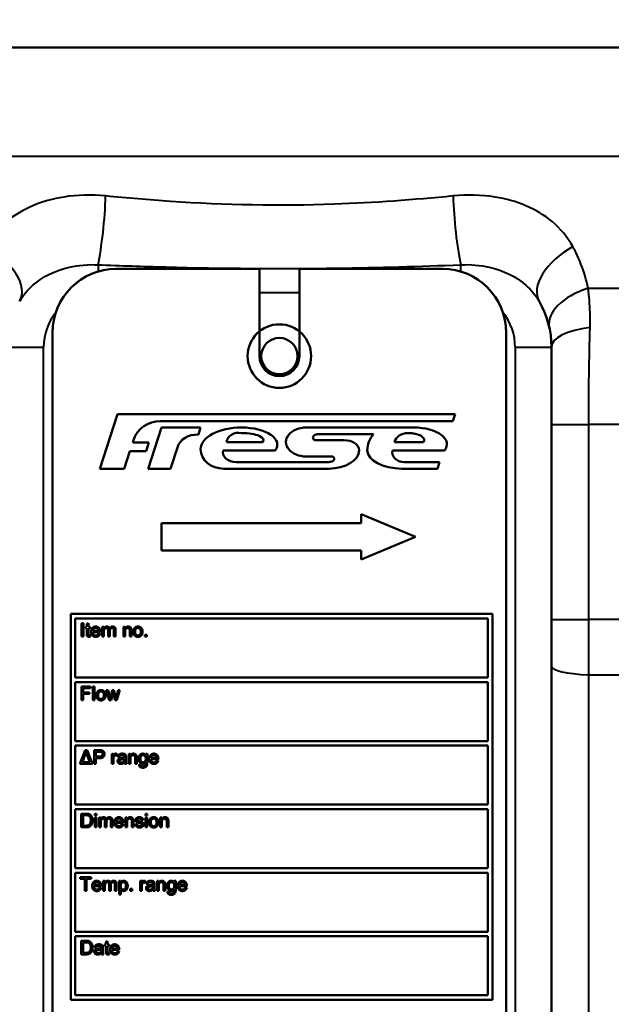
# Model space of a CAD drawing. Units: millimetres. Extents: x 763 to 1414, y 563 to 1123.
# Drawn here: x 1245 to 1278, y 606 to 661 of the extents above; entities that cross this region are included whole.
import ezdxf

# ---------------------------------------------------------------- set-up
doc = ezdxf.new("R2010")
doc.units = ezdxf.units.MM
doc.header["$LTSCALE"] = 5
doc.layers.add('Visible Edges(Frese)', color=7, linetype='Continuous', lineweight=50)
doc.layers.add('Visible Tangent Edges(Frese)', color=7, linetype='Continuous', lineweight=40)

msp = doc.modelspace()

# ---------------------------------------------------------------- linework, layer by layer
at = {"layer": 'Visible Edges(Frese)'}
for p, q in [((1313.153, 659.007), (1197.503, 659.007)), ((1250.233, 646.807), (1258.133, 646.807)), ((1258.133, 646.807), (1258.133, 642.007)), ((1260.333, 646.807), (1268.233, 646.807)), ((1260.333, 642.007), (1260.333, 646.807)), ((1246.733, 599.307), (1246.733, 643.307)), ((1271.733, 643.307), (1271.733, 599.307)), ((1274.233, 597.507), (1274.233, 642.507)), ((1249.333, 635.807), (1250.308, 638.807)), ((1250.308, 638.807), (1268.925, 638.807)), ((1268.925, 638.807), (1268.797, 638.415)), ((1268.797, 638.415), (1252.676, 638.415)), ((1251.997, 635.807), (1252.733, 638.074)), ((1252.733, 638.074), (1254.892, 638.074)), ((1254.892, 638.074), (1254.765, 637.682)), ((1260.716, 638.074), (1266.66, 638.074)), ((1251.208, 637.434), (1251.147, 637.247)), ((1251.147, 637.247), (1252.044, 637.247)), ((1252.044, 637.247), (1251.888, 636.767)), ((1256.314, 637.265), (1258.308, 637.265)), ((1261.221, 637.377), (1262.791, 637.377)), ((1264.417, 637.71), (1261.389, 637.71)), ((1265.588, 637.265), (1267.184, 637.265)), ((1250.991, 636.767), (1250.679, 635.807)), ((1251.888, 636.767), (1250.991, 636.767)), ((1253.612, 636.981), (1253.23, 635.807)), ((1258.995, 636.817), (1256.135, 636.817)), ((1268.342, 636.817), (1265.472, 636.817)), ((1256.848, 636.172), (1261.95, 636.172)), ((1262.118, 636.48), (1260.716, 636.48)), ((1266.1, 636.172), (1268.069, 636.172)), ((1268.069, 636.172), (1267.95, 635.807)), ((1250.679, 635.807), (1249.333, 635.807)), ((1253.23, 635.807), (1251.997, 635.807)), ((1261.95, 635.807), (1256.175, 635.807)), ((1267.95, 635.807), (1265.987, 635.807)), ((1263.733, 632.807), (1263.733, 633.307)), ((1263.733, 633.307), (1266.733, 632.057)), ((1252.733, 631.307), (1252.733, 632.807)), ((1252.733, 632.807), (1263.733, 632.807)), ((1266.733, 632.057), (1263.733, 630.807)), ((1263.733, 631.307), (1252.733, 631.307)), ((1263.733, 630.807), (1263.733, 631.307)), ((1247.733, 606.557), (1247.733, 627.807)), ((1247.733, 627.807), (1270.983, 627.807)), ((1270.733, 627.557), (1247.983, 627.557)), ((1247.983, 627.557), (1247.983, 624.307)), ((1270.733, 624.307), (1270.733, 627.557)), ((1270.983, 627.807), (1270.983, 606.557)), ((1248.331, 627.307), (1248.431, 627.307)), ((1248.331, 626.557), (1248.331, 627.307)), ((1248.431, 627.307), (1248.431, 626.557)), ((1248.542, 627.03), (1248.542, 627.101)), ((1248.542, 627.101), (1248.61, 627.101)), ((1248.61, 627.03), (1248.542, 627.03)), ((1248.61, 627.235), (1248.702, 627.291)), ((1248.61, 627.101), (1248.61, 627.235)), ((1248.61, 626.716), (1248.61, 627.03)), ((1248.702, 627.291), (1248.702, 627.101)), ((1248.702, 627.101), (1248.794, 627.101)), ((1248.794, 627.03), (1248.702, 627.03)), ((1248.702, 627.03), (1248.702, 626.711)), ((1248.794, 627.101), (1248.794, 627.03)), ((1249.257, 626.881), (1248.954, 626.881)), ((1249.467, 627.101), (1249.549, 627.101)), ((1249.467, 626.557), (1249.467, 627.101)), ((1249.549, 627.101), (1249.549, 627.024)), ((1249.79, 626.557), (1249.79, 626.91)), ((1250.112, 626.557), (1250.112, 626.9)), ((1250.204, 626.93), (1250.204, 626.557)), ((1250.631, 627.101), (1250.714, 627.101)), ((1250.631, 626.557), (1250.631, 627.101)), ((1250.714, 627.101), (1250.714, 627.024)), ((1250.98, 626.557), (1250.98, 626.888)), ((1251.072, 626.891), (1251.072, 626.557)), ((1248.431, 626.557), (1248.331, 626.557)), ((1248.794, 626.64), (1248.807, 626.558)), ((1249.354, 626.806), (1248.949, 626.806)), ((1249.256, 626.733), (1249.352, 626.721)), ((1249.559, 626.557), (1249.467, 626.557)), ((1249.559, 626.839), (1249.559, 626.557)), ((1249.882, 626.557), (1249.79, 626.557)), ((1249.882, 626.873), (1249.882, 626.557)), ((1250.204, 626.557), (1250.112, 626.557)), ((1250.723, 626.557), (1250.631, 626.557)), ((1250.723, 626.854), (1250.723, 626.557)), ((1251.072, 626.557), (1250.98, 626.557)), ((1251.822, 626.662), (1251.926, 626.662)), ((1251.822, 626.557), (1251.822, 626.662)), ((1251.926, 626.557), (1251.822, 626.557)), ((1251.926, 626.662), (1251.926, 626.557)), ((1247.983, 624.307), (1270.733, 624.307)), ((1270.733, 624.057), (1247.983, 624.057)), ((1247.983, 624.057), (1247.983, 620.807)), ((1248.319, 623.807), (1248.826, 623.807)), ((1248.319, 623.057), (1248.319, 623.807)), ((1248.826, 623.719), (1248.419, 623.719)), ((1248.419, 623.719), (1248.419, 623.487)), ((1248.826, 623.807), (1248.826, 623.719)), ((1248.941, 623.807), (1249.033, 623.807)), ((1248.941, 623.057), (1248.941, 623.807)), ((1249.033, 623.807), (1249.033, 623.057)), ((1270.733, 620.807), (1270.733, 624.057)), ((1248.419, 623.487), (1248.771, 623.487)), ((1248.771, 623.398), (1248.419, 623.398)), ((1248.419, 623.398), (1248.419, 623.057)), ((1248.771, 623.487), (1248.771, 623.398)), ((1249.692, 623.601), (1249.787, 623.601)), ((1249.857, 623.057), (1249.692, 623.601)), ((1249.787, 623.601), (1249.873, 623.287)), ((1249.873, 623.287), (1249.905, 623.171)), ((1249.934, 623.283), (1250.02, 623.601)), ((1250.064, 623.476), (1249.953, 623.057)), ((1250.02, 623.601), (1250.115, 623.601)), ((1250.085, 623.383), (1250.064, 623.476)), ((1250.171, 623.057), (1250.085, 623.383)), ((1250.115, 623.601), (1250.196, 623.286)), ((1250.196, 623.286), (1250.223, 623.182)), ((1250.223, 623.182), (1250.254, 623.287)), ((1250.254, 623.287), (1250.347, 623.601)), ((1250.437, 623.601), (1250.266, 623.057)), ((1250.347, 623.601), (1250.437, 623.601)), ((1248.419, 623.057), (1248.319, 623.057)), ((1249.033, 623.057), (1248.941, 623.057)), ((1249.953, 623.057), (1249.857, 623.057)), ((1250.266, 623.057), (1250.171, 623.057)), ((1247.983, 620.807), (1270.733, 620.807)), ((1270.733, 620.557), (1247.983, 620.557)), ((1247.983, 620.557), (1247.983, 617.307)), ((1270.733, 617.307), (1270.733, 620.557)), ((1248.233, 619.557), (1248.52, 620.307)), ((1248.37, 619.646), (1248.532, 620.085)), ((1248.52, 620.307), (1248.627, 620.307)), ((1248.625, 620.073), (1248.787, 619.646)), ((1248.627, 620.307), (1248.935, 619.557)), ((1249.017, 620.307), (1249.3, 620.307)), ((1249.017, 619.557), (1249.017, 620.307)), ((1249.116, 619.951), (1249.116, 620.219)), ((1249.116, 620.219), (1249.308, 620.219)), ((1249.31, 619.951), (1249.116, 619.951)), ((1249.309, 619.862), (1249.116, 619.862)), ((1249.116, 619.862), (1249.116, 619.557)), ((1249.994, 620.101), (1250.077, 620.101)), ((1249.994, 619.557), (1249.994, 620.101)), ((1250.077, 620.101), (1250.077, 620.019)), ((1250.086, 619.842), (1250.086, 619.557)), ((1250.289, 620.084), (1250.257, 619.998)), ((1250.419, 619.934), (1250.329, 619.946)), ((1250.691, 619.83), (1250.69, 619.796)), ((1250.784, 619.908), (1250.784, 619.785)), ((1250.926, 620.101), (1251.009, 620.101)), ((1250.926, 619.557), (1250.926, 620.101)), ((1251.009, 620.101), (1251.009, 620.024)), ((1251.018, 619.854), (1251.018, 619.557)), ((1251.276, 619.557), (1251.276, 619.888)), ((1251.368, 619.891), (1251.368, 619.557)), ((1251.867, 620.035), (1251.867, 620.101)), ((1251.867, 620.101), (1251.953, 620.101)), ((1251.953, 620.101), (1251.953, 619.632)), ((1252.464, 619.881), (1252.161, 619.881)), ((1248.935, 619.557), (1248.233, 619.557)), ((1248.787, 619.646), (1248.37, 619.646)), ((1249.116, 619.557), (1249.017, 619.557)), ((1250.086, 619.557), (1249.994, 619.557)), ((1250.813, 619.557), (1250.717, 619.557)), ((1251.018, 619.557), (1250.926, 619.557)), ((1251.368, 619.557), (1251.276, 619.557)), ((1251.492, 619.513), (1251.582, 619.5)), ((1252.561, 619.806), (1252.156, 619.806)), ((1252.463, 619.733), (1252.559, 619.721)), ((1247.983, 617.307), (1270.733, 617.307)), ((1270.733, 617.057), (1247.983, 617.057)), ((1247.983, 617.057), (1247.983, 613.807)), ((1248.314, 616.807), (1248.572, 616.807)), ((1248.314, 616.057), (1248.314, 616.807)), ((1248.414, 616.146), (1248.414, 616.719)), ((1248.414, 616.719), (1248.571, 616.719)), ((1249.06, 616.807), (1249.152, 616.807)), ((1249.06, 616.702), (1249.06, 616.807)), ((1249.152, 616.702), (1249.06, 616.702)), ((1249.06, 616.601), (1249.152, 616.601)), ((1249.06, 616.057), (1249.06, 616.601)), ((1249.152, 616.807), (1249.152, 616.702)), ((1249.152, 616.601), (1249.152, 616.057)), ((1249.292, 616.601), (1249.374, 616.601)), ((1249.292, 616.057), (1249.292, 616.601)), ((1249.374, 616.601), (1249.374, 616.524)), ((1250.748, 616.601), (1250.83, 616.601)), ((1250.748, 616.057), (1250.748, 616.601)), ((1250.83, 616.601), (1250.83, 616.524)), ((1251.855, 616.807), (1251.947, 616.807)), ((1251.855, 616.702), (1251.855, 616.807)), ((1251.947, 616.702), (1251.855, 616.702)), ((1251.855, 616.601), (1251.947, 616.601)), ((1251.855, 616.057), (1251.855, 616.601)), ((1251.947, 616.807), (1251.947, 616.702)), ((1251.947, 616.601), (1251.947, 616.057)), ((1252.669, 616.601), (1252.752, 616.601)), ((1252.669, 616.057), (1252.669, 616.601)), ((1252.752, 616.601), (1252.752, 616.524)), ((1270.733, 613.807), (1270.733, 617.057)), ((1248.585, 616.057), (1248.314, 616.057)), ((1248.574, 616.146), (1248.414, 616.146)), ((1249.152, 616.057), (1249.06, 616.057)), ((1249.384, 616.057), (1249.292, 616.057)), ((1249.384, 616.339), (1249.384, 616.057)), ((1249.615, 616.057), (1249.615, 616.41)), ((1249.707, 616.057), (1249.615, 616.057)), ((1249.707, 616.373), (1249.707, 616.057)), ((1249.937, 616.057), (1249.937, 616.4)), ((1250.029, 616.057), (1249.937, 616.057)), ((1250.029, 616.43), (1250.029, 616.057)), ((1250.634, 616.306), (1250.229, 616.306)), ((1250.538, 616.381), (1250.234, 616.381)), ((1250.537, 616.233), (1250.632, 616.221)), ((1250.84, 616.057), (1250.748, 616.057)), ((1250.84, 616.354), (1250.84, 616.057)), ((1251.097, 616.057), (1251.097, 616.388)), ((1251.189, 616.057), (1251.097, 616.057)), ((1251.189, 616.391), (1251.189, 616.057)), ((1251.293, 616.22), (1251.384, 616.234)), ((1251.724, 616.46), (1251.634, 616.448)), ((1251.947, 616.057), (1251.855, 616.057)), ((1252.761, 616.057), (1252.669, 616.057)), ((1252.761, 616.354), (1252.761, 616.057)), ((1253.019, 616.057), (1253.019, 616.388)), ((1253.111, 616.057), (1253.019, 616.057)), ((1253.111, 616.391), (1253.111, 616.057)), ((1247.983, 613.807), (1270.733, 613.807)), ((1270.733, 613.557), (1247.983, 613.557)), ((1247.983, 613.557), (1247.983, 610.307)), ((1270.733, 610.307), (1270.733, 613.557)), ((1248.258, 613.219), (1248.258, 613.307)), ((1248.258, 613.307), (1248.853, 613.307)), ((1248.505, 613.219), (1248.258, 613.219)), ((1248.505, 612.557), (1248.505, 613.219)), ((1248.853, 613.219), (1248.604, 613.219)), ((1248.604, 613.219), (1248.604, 612.557)), ((1248.853, 613.307), (1248.853, 613.219)), ((1249.412, 612.806), (1249.007, 612.806)), ((1249.316, 612.881), (1249.012, 612.881)), ((1249.525, 613.101), (1249.608, 613.101)), ((1249.525, 612.557), (1249.525, 613.101)), ((1249.608, 613.101), (1249.608, 613.024)), ((1249.617, 612.839), (1249.617, 612.557)), ((1249.848, 612.557), (1249.848, 612.91)), ((1249.94, 612.873), (1249.94, 612.557)), ((1250.17, 612.557), (1250.17, 612.9)), ((1250.262, 612.93), (1250.262, 612.557)), ((1250.398, 613.101), (1250.482, 613.101)), ((1250.398, 612.349), (1250.398, 613.101)), ((1250.482, 613.101), (1250.482, 613.03)), ((1251.562, 613.101), (1251.644, 613.101)), ((1251.562, 612.557), (1251.562, 613.101)), ((1251.644, 613.101), (1251.644, 613.019)), ((1251.654, 612.842), (1251.654, 612.557)), ((1251.857, 613.084), (1251.825, 612.998)), ((1251.986, 612.934), (1251.896, 612.946)), ((1252.258, 612.83), (1252.258, 612.796)), ((1252.351, 612.908), (1252.351, 612.785)), ((1252.494, 613.101), (1252.577, 613.101)), ((1252.494, 612.557), (1252.494, 613.101)), ((1252.577, 613.101), (1252.577, 613.024)), ((1252.586, 612.854), (1252.586, 612.557)), ((1252.843, 612.557), (1252.843, 612.888)), ((1252.935, 612.891), (1252.935, 612.557)), ((1253.435, 613.035), (1253.435, 613.101)), ((1253.435, 613.101), (1253.52, 613.101)), ((1253.52, 613.101), (1253.52, 612.632)), ((1254.128, 612.806), (1253.723, 612.806)), ((1254.032, 612.881), (1253.728, 612.881)), ((1248.604, 612.557), (1248.505, 612.557)), ((1249.314, 612.733), (1249.41, 612.721)), ((1249.617, 612.557), (1249.525, 612.557)), ((1249.94, 612.557), (1249.848, 612.557)), ((1250.262, 612.557), (1250.17, 612.557)), ((1250.49, 612.349), (1250.398, 612.349)), ((1250.49, 612.614), (1250.49, 612.349)), ((1251.006, 612.662), (1251.111, 612.662)), ((1251.006, 612.557), (1251.006, 612.662)), ((1251.111, 612.557), (1251.006, 612.557)), ((1251.111, 612.662), (1251.111, 612.557)), ((1251.654, 612.557), (1251.562, 612.557)), ((1252.38, 612.557), (1252.284, 612.557)), ((1252.586, 612.557), (1252.494, 612.557)), ((1252.935, 612.557), (1252.843, 612.557)), ((1253.059, 612.513), (1253.149, 612.5)), ((1254.031, 612.733), (1254.126, 612.721)), ((1247.983, 610.307), (1270.733, 610.307)), ((1270.733, 610.057), (1247.983, 610.057)), ((1247.983, 610.057), (1247.983, 606.807)), ((1248.314, 609.807), (1248.572, 609.807)), ((1248.314, 609.057), (1248.314, 609.807)), ((1248.414, 609.146), (1248.414, 609.719)), ((1248.414, 609.719), (1248.571, 609.719)), ((1249.591, 609.53), (1249.591, 609.601)), ((1249.591, 609.601), (1249.659, 609.601)), ((1249.659, 609.53), (1249.591, 609.53)), ((1249.659, 609.735), (1249.751, 609.791)), ((1249.659, 609.601), (1249.659, 609.735)), ((1249.659, 609.216), (1249.659, 609.53)), ((1249.751, 609.791), (1249.751, 609.601)), ((1249.751, 609.601), (1249.843, 609.601)), ((1249.843, 609.53), (1249.751, 609.53)), ((1249.751, 609.53), (1249.751, 609.211)), ((1249.843, 609.601), (1249.843, 609.53)), ((1270.733, 606.807), (1270.733, 610.057)), ((1248.585, 609.057), (1248.314, 609.057)), ((1248.574, 609.146), (1248.414, 609.146)), ((1249.134, 609.434), (1249.044, 609.446)), ((1249.406, 609.33), (1249.406, 609.296)), ((1249.528, 609.057), (1249.432, 609.057)), ((1249.499, 609.408), (1249.499, 609.285)), ((1249.843, 609.14), (1249.856, 609.058)), ((1250.402, 609.306), (1249.997, 609.306)), ((1250.306, 609.381), (1250.002, 609.381)), ((1250.305, 609.233), (1250.4, 609.221)), ((1270.983, 606.557), (1247.733, 606.557)), ((1247.983, 606.807), (1270.733, 606.807))]:
    msp.add_line(p, q, dxfattribs=at)
for radius in [1.75, 1]:
    msp.add_circle((1259.233, 642.007), radius, dxfattribs=at)
for centre, radius, start, end in [((1250.233, 643.307), 3.5, 90, 180), ((1268.233, 643.307), 3.5, 0, 90), ((1269.233, 642.507), 5, 0, 30.2569), ((1259.233, 642.007), 1.1, 180, 0), ((1261.221, 637.518), 0.14, 121.7976, 270), ((1262.118, 636.34), 0.14, 0, 90)]:
    msp.add_arc(centre, radius, start, end, dxfattribs=at)
for centre, major_axis, ratio, start_param, end_param in [((1253.027, 636.643), (-1.635, 1.16), 0.819455, 5.425793, 6.53374), ((1257.156, 636.873), (-2.269, 0), 0.529233, 4.712389, 6.283185), ((1257.156, 637.04), (-0.78, 0.417), 0.789671, 5.111957, 6.571188), ((1257.156, 637.142), (-1.963, 0), 0.474864, 2.784954, 4.712389), ((1257.156, 637.378), (-1.202, 0), 0.326685, 2.851983, 4.712389), ((1260.716, 637.277), (1.121, 0), 0.710788, 1.570796, 4.712389), ((1266.325, 637.155), (-0.749, 0), 0.821298, 4.712389, 6.102943), ((1266.325, 637.378), (-0.897, 0), 0.437291, 2.850701, 4.712389), ((1266.66, 637.154), (1.808, 0), 0.509313, 5.908697, 7.853982), ((1254.765, 636.634), (-1.169, 0.29), 0.863246, 4.92349, 6.226924), ((1261.389, 637.518), (-0.309, 0), 0.622664, 4.712389, 5.614172), ((1262.791, 636.829), (0.841, 0), 0.652425, 0, 1.570796), ((1265.951, 636.817), (-1.87, 0), 0.834636, 5.674255, 6.283185), ((1256.175, 636.873), (1.288, 0), 0.827125, 3.141593, 4.712389), ((1256.848, 636.704), (0.729, 0), 0.730453, 2.928721, 4.712389), ((1261.95, 636.829), (1.682, 0), 0.60725, 4.712389, 6.282969), ((1265.987, 636.817), (1.906, 0), 0.529504, 3.141593, 4.712389), ((1266.1, 636.704), (0.642, 0), 0.829121, 2.928721, 4.712389), ((1261.95, 636.34), (-0.308, 0), 0.545498, 1.570796, 3.141593)]:
    msp.add_ellipse(centre, major_axis=major_axis, ratio=ratio, start_param=start_param, end_param=end_param, dxfattribs=at)
for points in [[(1248.854, 626.824), (1248.854, 626.962), (1248.995, 627.113), (1249.107, 627.113)], [(1248.954, 626.881), (1248.958, 626.952), (1249.045, 627.038), (1249.108, 627.038)], [(1249.107, 627.113), (1249.216, 627.113), (1249.354, 626.964), (1249.354, 626.83)], [(1249.108, 627.038), (1249.178, 627.038), (1249.222, 626.984)], [(1249.222, 626.984), (1249.251, 626.95), (1249.257, 626.881)], [(1249.549, 627.024), (1249.575, 627.065), (1249.66, 627.113), (1249.714, 627.113)], [(1249.693, 627.033), (1249.655, 627.033), (1249.589, 626.992), (1249.559, 626.914), (1249.559, 626.839)], [(1249.79, 626.91), (1249.79, 626.972), (1249.745, 627.033), (1249.693, 627.033)], [(1249.714, 627.113), (1249.775, 627.113), (1249.852, 627.063), (1249.868, 627.018)], [(1249.868, 627.018), (1249.932, 627.113), (1250.036, 627.113)], [(1250.015, 627.033), (1249.958, 627.033), (1249.882, 626.957), (1249.882, 626.873)], [(1250.112, 626.9), (1250.112, 626.955), (1250.094, 627.003), (1250.047, 627.033), (1250.015, 627.033)], [(1250.036, 627.113), (1250.116, 627.113), (1250.204, 627.023), (1250.204, 626.93)], [(1250.714, 627.024), (1250.774, 627.113), (1250.886, 627.113)], [(1250.867, 627.033), (1250.808, 627.033), (1250.723, 626.958), (1250.723, 626.854)], [(1250.98, 626.888), (1250.98, 626.944), (1250.958, 627), (1250.904, 627.033), (1250.867, 627.033)], [(1250.886, 627.113), (1250.936, 627.113), (1251.018, 627.078), (1251.059, 627.02), (1251.067, 626.981)], [(1251.067, 626.981), (1251.072, 626.955), (1251.072, 626.891)], [(1251.179, 626.83), (1251.179, 626.98), (1251.263, 627.053)], [(1251.263, 627.053), (1251.333, 627.113), (1251.434, 627.113)], [(1251.274, 626.829), (1251.274, 626.934), (1251.365, 627.037), (1251.434, 627.037)], [(1251.434, 627.113), (1251.546, 627.113), (1251.688, 626.966), (1251.688, 626.837)], [(1251.434, 627.037), (1251.502, 627.037), (1251.593, 626.933), (1251.593, 626.832)], [(1248.738, 626.55), (1248.688, 626.55), (1248.632, 626.582), (1248.61, 626.633), (1248.61, 626.716)], [(1248.702, 626.711), (1248.702, 626.672), (1248.712, 626.649), (1248.734, 626.636), (1248.754, 626.636)], [(1248.807, 626.558), (1248.768, 626.55), (1248.738, 626.55)], [(1248.754, 626.636), (1248.769, 626.636), (1248.794, 626.64)], [(1249.113, 626.545), (1248.993, 626.545), (1248.854, 626.692), (1248.854, 626.824)], [(1248.949, 626.806), (1248.954, 626.716), (1249.045, 626.621), (1249.113, 626.621)], [(1249.113, 626.621), (1249.164, 626.621), (1249.235, 626.675), (1249.256, 626.733)], [(1249.352, 626.721), (1249.329, 626.637), (1249.207, 626.545), (1249.113, 626.545)], [(1249.354, 626.83), (1249.354, 626.822), (1249.354, 626.806)], [(1251.434, 626.545), (1251.32, 626.545), (1251.179, 626.692), (1251.179, 626.83)], [(1251.434, 626.621), (1251.365, 626.621), (1251.274, 626.725), (1251.274, 626.829)], [(1251.688, 626.837), (1251.688, 626.732), (1251.625, 626.612), (1251.505, 626.545), (1251.434, 626.545)], [(1251.593, 626.832), (1251.593, 626.726), (1251.502, 626.621), (1251.434, 626.621)], [(1249.141, 623.33), (1249.141, 623.48), (1249.225, 623.553)], [(1249.396, 623.045), (1249.282, 623.045), (1249.141, 623.192), (1249.141, 623.33)], [(1249.225, 623.553), (1249.295, 623.613), (1249.396, 623.613)], [(1249.236, 623.329), (1249.236, 623.434), (1249.327, 623.537), (1249.396, 623.537)], [(1249.396, 623.121), (1249.327, 623.121), (1249.236, 623.225), (1249.236, 623.329)], [(1249.396, 623.613), (1249.508, 623.613), (1249.65, 623.466), (1249.65, 623.337)], [(1249.396, 623.537), (1249.464, 623.537), (1249.555, 623.433), (1249.555, 623.332)], [(1249.65, 623.337), (1249.65, 623.232), (1249.587, 623.112), (1249.467, 623.045), (1249.396, 623.045)], [(1249.555, 623.332), (1249.555, 623.226), (1249.464, 623.121), (1249.396, 623.121)], [(1249.905, 623.171), (1249.907, 623.179), (1249.934, 623.283)], [(1248.532, 620.085), (1248.558, 620.158), (1248.572, 620.226)], [(1248.572, 620.226), (1248.588, 620.168), (1248.625, 620.073)], [(1249.3, 620.307), (1249.374, 620.307), (1249.414, 620.3)], [(1249.308, 620.219), (1249.376, 620.219), (1249.401, 620.212)], [(1249.589, 620.09), (1249.589, 619.995), (1249.468, 619.862), (1249.309, 619.862)], [(1249.487, 620.087), (1249.487, 620.022), (1249.406, 619.951), (1249.31, 619.951)], [(1249.401, 620.212), (1249.44, 620.202), (1249.487, 620.134), (1249.487, 620.087)], [(1249.414, 620.3), (1249.469, 620.291), (1249.544, 620.239), (1249.589, 620.146), (1249.589, 620.09)], [(1250.077, 620.019), (1250.108, 620.077), (1250.162, 620.113), (1250.195, 620.113)], [(1250.102, 619.95), (1250.086, 619.9), (1250.086, 619.842)], [(1250.19, 620.018), (1250.159, 620.018), (1250.112, 619.982), (1250.102, 619.95)], [(1250.257, 619.998), (1250.223, 620.018), (1250.19, 620.018)], [(1250.195, 620.113), (1250.241, 620.113), (1250.289, 620.084)], [(1250.313, 619.701), (1250.313, 619.741), (1250.349, 619.807), (1250.407, 619.847), (1250.445, 619.856)], [(1250.329, 619.946), (1250.341, 620.003), (1250.397, 620.075), (1250.503, 620.113), (1250.573, 620.113)], [(1250.56, 620.037), (1250.495, 620.037), (1250.434, 619.991), (1250.419, 619.934)], [(1250.445, 619.856), (1250.471, 619.864), (1250.526, 619.871)], [(1250.526, 619.871), (1250.638, 619.884), (1250.69, 619.902)], [(1250.541, 619.795), (1250.641, 619.81), (1250.691, 619.83)], [(1250.665, 620.006), (1250.63, 620.037), (1250.56, 620.037)], [(1250.573, 620.113), (1250.643, 620.113), (1250.73, 620.081), (1250.771, 620.031), (1250.779, 619.993)], [(1250.691, 619.926), (1250.691, 619.983), (1250.665, 620.006)], [(1250.69, 619.902), (1250.691, 619.921), (1250.691, 619.926)], [(1250.779, 619.993), (1250.784, 619.969), (1250.784, 619.908)], [(1251.009, 620.024), (1251.069, 620.113), (1251.182, 620.113)], [(1251.163, 620.033), (1251.104, 620.033), (1251.018, 619.958), (1251.018, 619.854)], [(1251.276, 619.888), (1251.276, 619.944), (1251.254, 620), (1251.2, 620.033), (1251.163, 620.033)], [(1251.182, 620.113), (1251.231, 620.113), (1251.313, 620.078), (1251.355, 620.02), (1251.363, 619.981)], [(1251.363, 619.981), (1251.368, 619.955), (1251.368, 619.891)], [(1251.474, 619.832), (1251.474, 619.91), (1251.53, 620.042), (1251.637, 620.113), (1251.709, 620.113)], [(1251.708, 619.557), (1251.596, 619.557), (1251.474, 619.719), (1251.474, 619.832)], [(1251.568, 619.839), (1251.568, 619.937), (1251.654, 620.037), (1251.716, 620.037)], [(1251.717, 619.633), (1251.654, 619.633), (1251.568, 619.732), (1251.568, 619.839)], [(1251.709, 620.113), (1251.805, 620.113), (1251.867, 620.035)], [(1251.716, 620.037), (1251.778, 620.037), (1251.866, 619.936), (1251.866, 619.836)], [(1251.866, 619.836), (1251.866, 619.731), (1251.781, 619.633), (1251.717, 619.633)], [(1252.061, 619.824), (1252.061, 619.962), (1252.202, 620.113), (1252.314, 620.113)], [(1252.161, 619.881), (1252.165, 619.952), (1252.252, 620.038), (1252.315, 620.038)], [(1252.314, 620.113), (1252.423, 620.113), (1252.561, 619.964), (1252.561, 619.83)], [(1252.315, 620.038), (1252.385, 620.038), (1252.429, 619.984)], [(1252.429, 619.984), (1252.458, 619.95), (1252.464, 619.881)], [(1252.561, 619.83), (1252.561, 619.822), (1252.561, 619.806)], [(1250.498, 619.545), (1250.409, 619.545), (1250.313, 619.633), (1250.313, 619.701)], [(1250.411, 619.703), (1250.411, 619.727), (1250.437, 619.767), (1250.483, 619.787), (1250.541, 619.795)], [(1250.52, 619.617), (1250.466, 619.617), (1250.411, 619.667), (1250.411, 619.703)], [(1250.698, 619.624), (1250.647, 619.581), (1250.553, 619.545), (1250.498, 619.545)], [(1250.676, 619.704), (1250.656, 619.664), (1250.573, 619.617), (1250.52, 619.617)], [(1250.69, 619.796), (1250.69, 619.736), (1250.676, 619.704)], [(1250.717, 619.557), (1250.702, 619.586), (1250.698, 619.624)], [(1250.784, 619.785), (1250.784, 619.657), (1250.796, 619.589), (1250.813, 619.557)], [(1251.707, 619.337), (1251.61, 619.337), (1251.49, 619.425), (1251.492, 619.513)], [(1251.582, 619.5), (1251.587, 619.458), (1251.613, 619.439)], [(1251.613, 619.439), (1251.647, 619.413), (1251.707, 619.413)], [(1251.953, 619.632), (1251.953, 619.505), (1251.901, 619.399), (1251.789, 619.337), (1251.707, 619.337)], [(1251.707, 619.413), (1251.77, 619.413), (1251.84, 619.464), (1251.853, 619.511)], [(1251.859, 619.628), (1251.799, 619.557), (1251.708, 619.557)], [(1251.853, 619.511), (1251.859, 619.539), (1251.859, 619.628)], [(1252.32, 619.545), (1252.2, 619.545), (1252.061, 619.692), (1252.061, 619.824)], [(1252.156, 619.806), (1252.161, 619.716), (1252.252, 619.621), (1252.32, 619.621)], [(1252.32, 619.621), (1252.37, 619.621), (1252.442, 619.675), (1252.463, 619.733)], [(1252.559, 619.721), (1252.536, 619.637), (1252.414, 619.545), (1252.32, 619.545)], [(1248.571, 616.719), (1248.659, 616.719), (1248.699, 616.703)], [(1248.572, 616.807), (1248.66, 616.807), (1248.706, 616.797)], [(1248.699, 616.703), (1248.755, 616.682), (1248.832, 616.556), (1248.832, 616.438)], [(1248.706, 616.797), (1248.771, 616.782), (1248.816, 616.743)], [(1248.816, 616.743), (1248.875, 616.693), (1248.934, 616.537), (1248.934, 616.436)], [(1249.374, 616.524), (1249.4, 616.565), (1249.485, 616.613), (1249.539, 616.613)], [(1249.539, 616.613), (1249.6, 616.613), (1249.677, 616.563), (1249.693, 616.518)], [(1249.693, 616.518), (1249.757, 616.613), (1249.861, 616.613)], [(1249.861, 616.613), (1249.942, 616.613), (1250.029, 616.523), (1250.029, 616.43)], [(1250.134, 616.324), (1250.134, 616.462), (1250.275, 616.613), (1250.388, 616.613)], [(1250.388, 616.613), (1250.497, 616.613), (1250.635, 616.464), (1250.635, 616.33)], [(1250.83, 616.524), (1250.89, 616.613), (1251.003, 616.613)], [(1251.003, 616.613), (1251.052, 616.613), (1251.135, 616.578), (1251.176, 616.52), (1251.184, 616.481)], [(1251.308, 616.456), (1251.308, 616.493), (1251.341, 616.555), (1251.37, 616.575)], [(1251.37, 616.575), (1251.392, 616.591), (1251.466, 616.613), (1251.509, 616.613)], [(1251.509, 616.613), (1251.573, 616.613), (1251.67, 616.576), (1251.716, 616.513), (1251.724, 616.46)], [(1252.137, 616.553), (1252.206, 616.613), (1252.307, 616.613)], [(1252.307, 616.613), (1252.419, 616.613), (1252.561, 616.466), (1252.561, 616.337)], [(1252.752, 616.524), (1252.812, 616.613), (1252.925, 616.613)], [(1252.925, 616.613), (1252.974, 616.613), (1253.056, 616.578), (1253.098, 616.52), (1253.106, 616.481)], [(1248.757, 616.199), (1248.732, 616.174), (1248.648, 616.146), (1248.574, 616.146)], [(1248.934, 616.436), (1248.934, 616.351), (1248.894, 616.219), (1248.832, 616.133), (1248.758, 616.083), (1248.653, 616.057), (1248.585, 616.057)], [(1248.832, 616.438), (1248.832, 616.353), (1248.793, 616.234), (1248.757, 616.199)], [(1249.518, 616.533), (1249.48, 616.533), (1249.414, 616.492), (1249.384, 616.414), (1249.384, 616.339)], [(1249.615, 616.41), (1249.615, 616.472), (1249.57, 616.533), (1249.518, 616.533)], [(1249.84, 616.533), (1249.783, 616.533), (1249.707, 616.457), (1249.707, 616.373)], [(1249.937, 616.4), (1249.937, 616.455), (1249.919, 616.503), (1249.872, 616.533), (1249.84, 616.533)], [(1250.393, 616.045), (1250.274, 616.045), (1250.134, 616.192), (1250.134, 616.324)], [(1250.229, 616.306), (1250.234, 616.216), (1250.325, 616.121), (1250.393, 616.121)], [(1250.234, 616.381), (1250.239, 616.452), (1250.325, 616.538), (1250.389, 616.538)], [(1250.389, 616.538), (1250.459, 616.538), (1250.503, 616.484)], [(1250.393, 616.121), (1250.444, 616.121), (1250.515, 616.175), (1250.537, 616.233)], [(1250.632, 616.221), (1250.609, 616.137), (1250.487, 616.045), (1250.393, 616.045)], [(1250.503, 616.484), (1250.531, 616.45), (1250.538, 616.381)], [(1250.635, 616.33), (1250.635, 616.322), (1250.634, 616.306)], [(1250.984, 616.533), (1250.925, 616.533), (1250.84, 616.458), (1250.84, 616.354)], [(1251.097, 616.388), (1251.097, 616.444), (1251.075, 616.5), (1251.021, 616.533), (1250.984, 616.533)], [(1251.184, 616.481), (1251.189, 616.455), (1251.189, 616.391)], [(1251.526, 616.045), (1251.42, 616.045), (1251.308, 616.133), (1251.293, 616.22)], [(1251.528, 616.288), (1251.427, 616.314), (1251.349, 616.351), (1251.308, 616.417), (1251.308, 616.456)], [(1251.384, 616.234), (1251.391, 616.179), (1251.462, 616.121), (1251.525, 616.121)], [(1251.515, 616.538), (1251.452, 616.538), (1251.397, 616.495), (1251.397, 616.467)], [(1251.397, 616.467), (1251.397, 616.45), (1251.409, 616.435)], [(1251.409, 616.435), (1251.42, 616.42), (1251.444, 616.411)], [(1251.444, 616.411), (1251.458, 616.406), (1251.526, 616.387)], [(1251.634, 616.448), (1251.628, 616.491), (1251.569, 616.538), (1251.515, 616.538)], [(1251.525, 616.121), (1251.588, 616.121), (1251.65, 616.173), (1251.65, 616.208)], [(1251.526, 616.387), (1251.623, 616.361), (1251.701, 616.328), (1251.745, 616.264), (1251.745, 616.217)], [(1251.745, 616.217), (1251.745, 616.171), (1251.691, 616.09), (1251.59, 616.045), (1251.526, 616.045)], [(1251.623, 616.257), (1251.604, 616.269), (1251.528, 616.288)], [(1251.65, 616.208), (1251.65, 616.239), (1251.623, 616.257)], [(1252.053, 616.33), (1252.053, 616.48), (1252.137, 616.553)], [(1252.307, 616.045), (1252.193, 616.045), (1252.053, 616.192), (1252.053, 616.33)], [(1252.147, 616.329), (1252.147, 616.434), (1252.238, 616.537), (1252.307, 616.537)], [(1252.307, 616.121), (1252.238, 616.121), (1252.147, 616.225), (1252.147, 616.329)], [(1252.307, 616.537), (1252.375, 616.537), (1252.466, 616.433), (1252.466, 616.332)], [(1252.561, 616.337), (1252.561, 616.232), (1252.498, 616.112), (1252.378, 616.045), (1252.307, 616.045)], [(1252.466, 616.332), (1252.466, 616.226), (1252.376, 616.121), (1252.307, 616.121)], [(1252.906, 616.533), (1252.847, 616.533), (1252.761, 616.458), (1252.761, 616.354)], [(1253.019, 616.388), (1253.019, 616.444), (1252.997, 616.5), (1252.943, 616.533), (1252.906, 616.533)], [(1253.106, 616.481), (1253.111, 616.455), (1253.111, 616.391)], [(1248.912, 612.824), (1248.912, 612.962), (1249.053, 613.113), (1249.166, 613.113)], [(1249.171, 612.545), (1249.051, 612.545), (1248.912, 612.692), (1248.912, 612.824)], [(1249.007, 612.806), (1249.012, 612.716), (1249.103, 612.621), (1249.171, 612.621)], [(1249.012, 612.881), (1249.017, 612.952), (1249.103, 613.038), (1249.166, 613.038)], [(1249.166, 613.113), (1249.274, 613.113), (1249.413, 612.964), (1249.413, 612.83)], [(1249.166, 613.038), (1249.237, 613.038), (1249.281, 612.984)], [(1249.281, 612.984), (1249.309, 612.95), (1249.316, 612.881)], [(1249.413, 612.83), (1249.413, 612.822), (1249.412, 612.806)], [(1249.608, 613.024), (1249.633, 613.065), (1249.718, 613.113), (1249.772, 613.113)], [(1249.752, 613.033), (1249.713, 613.033), (1249.647, 612.992), (1249.617, 612.914), (1249.617, 612.839)], [(1249.848, 612.91), (1249.848, 612.972), (1249.803, 613.033), (1249.752, 613.033)], [(1249.772, 613.113), (1249.833, 613.113), (1249.91, 613.063), (1249.926, 613.018)], [(1249.926, 613.018), (1249.991, 613.113), (1250.094, 613.113)], [(1250.074, 613.033), (1250.016, 613.033), (1249.94, 612.957), (1249.94, 612.873)], [(1250.17, 612.9), (1250.17, 612.955), (1250.152, 613.003), (1250.105, 613.033), (1250.074, 613.033)], [(1250.094, 613.113), (1250.175, 613.113), (1250.262, 613.023), (1250.262, 612.93)], [(1250.482, 613.03), (1250.512, 613.072), (1250.586, 613.113), (1250.64, 613.113)], [(1250.482, 612.826), (1250.482, 612.931), (1250.572, 613.041), (1250.631, 613.041)], [(1250.626, 612.621), (1250.566, 612.621), (1250.482, 612.721), (1250.482, 612.826)], [(1250.775, 612.834), (1250.775, 612.725), (1250.688, 612.621), (1250.626, 612.621)], [(1250.631, 613.041), (1250.69, 613.041), (1250.775, 612.938), (1250.775, 612.834)], [(1250.87, 612.834), (1250.87, 612.75), (1250.81, 612.616), (1250.696, 612.545), (1250.633, 612.545)], [(1250.64, 613.113), (1250.709, 613.113), (1250.816, 613.042), (1250.87, 612.911), (1250.87, 612.834)], [(1251.644, 613.019), (1251.676, 613.077), (1251.73, 613.113), (1251.762, 613.113)], [(1251.669, 612.95), (1251.654, 612.9), (1251.654, 612.842)], [(1251.757, 613.018), (1251.727, 613.018), (1251.679, 612.982), (1251.669, 612.95)], [(1251.825, 612.998), (1251.791, 613.018), (1251.757, 613.018)], [(1251.762, 613.113), (1251.809, 613.113), (1251.857, 613.084)], [(1251.88, 612.701), (1251.88, 612.741), (1251.917, 612.807), (1251.975, 612.847), (1252.012, 612.856)], [(1251.896, 612.946), (1251.908, 613.003), (1251.965, 613.075), (1252.071, 613.113), (1252.141, 613.113)], [(1251.978, 612.703), (1251.978, 612.727), (1252.004, 612.767), (1252.051, 612.787), (1252.108, 612.795)], [(1252.127, 613.037), (1252.063, 613.037), (1252.001, 612.991), (1251.986, 612.934)], [(1252.012, 612.856), (1252.039, 612.864), (1252.094, 612.871)], [(1252.094, 612.871), (1252.205, 612.884), (1252.258, 612.902)], [(1252.108, 612.795), (1252.208, 612.81), (1252.258, 612.83)], [(1252.232, 613.006), (1252.197, 613.037), (1252.127, 613.037)], [(1252.141, 613.113), (1252.21, 613.113), (1252.297, 613.081), (1252.338, 613.031), (1252.346, 612.993)], [(1252.258, 612.926), (1252.258, 612.983), (1252.232, 613.006)], [(1252.258, 612.796), (1252.258, 612.736), (1252.243, 612.704)], [(1252.258, 612.902), (1252.258, 612.921), (1252.258, 612.926)], [(1252.346, 612.993), (1252.351, 612.969), (1252.351, 612.908)], [(1252.351, 612.785), (1252.351, 612.657), (1252.363, 612.589), (1252.38, 612.557)], [(1252.577, 613.024), (1252.637, 613.113), (1252.749, 613.113)], [(1252.73, 613.033), (1252.671, 613.033), (1252.586, 612.958), (1252.586, 612.854)], [(1252.843, 612.888), (1252.843, 612.944), (1252.821, 613), (1252.767, 613.033), (1252.73, 613.033)], [(1252.749, 613.113), (1252.799, 613.113), (1252.881, 613.078), (1252.922, 613.02), (1252.93, 612.981)], [(1252.93, 612.981), (1252.935, 612.955), (1252.935, 612.891)], [(1253.041, 612.832), (1253.041, 612.91), (1253.098, 613.042), (1253.204, 613.113), (1253.277, 613.113)], [(1253.276, 612.557), (1253.164, 612.557), (1253.041, 612.719), (1253.041, 612.832)], [(1253.136, 612.839), (1253.136, 612.937), (1253.222, 613.037), (1253.283, 613.037)], [(1253.285, 612.633), (1253.221, 612.633), (1253.136, 612.732), (1253.136, 612.839)], [(1253.277, 613.113), (1253.373, 613.113), (1253.435, 613.035)], [(1253.283, 613.037), (1253.346, 613.037), (1253.434, 612.936), (1253.434, 612.836)], [(1253.434, 612.836), (1253.434, 612.731), (1253.348, 612.633), (1253.285, 612.633)], [(1253.628, 612.824), (1253.628, 612.962), (1253.769, 613.113), (1253.882, 613.113)], [(1253.887, 612.545), (1253.768, 612.545), (1253.628, 612.692), (1253.628, 612.824)], [(1253.723, 612.806), (1253.728, 612.716), (1253.819, 612.621), (1253.887, 612.621)], [(1253.728, 612.881), (1253.733, 612.952), (1253.819, 613.038), (1253.882, 613.038)], [(1253.882, 613.113), (1253.99, 613.113), (1254.129, 612.964), (1254.129, 612.83)], [(1253.882, 613.038), (1253.953, 613.038), (1253.997, 612.984)], [(1253.997, 612.984), (1254.025, 612.95), (1254.032, 612.881)], [(1254.129, 612.83), (1254.129, 612.822), (1254.128, 612.806)], [(1249.171, 612.621), (1249.222, 612.621), (1249.293, 612.675), (1249.314, 612.733)], [(1249.41, 612.721), (1249.387, 612.637), (1249.265, 612.545), (1249.171, 612.545)], [(1250.633, 612.545), (1250.587, 612.545), (1250.514, 612.584), (1250.49, 612.614)], [(1252.066, 612.545), (1251.976, 612.545), (1251.88, 612.633), (1251.88, 612.701)], [(1252.087, 612.617), (1252.034, 612.617), (1251.978, 612.667), (1251.978, 612.703)], [(1252.266, 612.624), (1252.214, 612.581), (1252.12, 612.545), (1252.066, 612.545)], [(1252.243, 612.704), (1252.224, 612.664), (1252.141, 612.617), (1252.087, 612.617)], [(1252.284, 612.557), (1252.27, 612.586), (1252.266, 612.624)], [(1253.274, 612.337), (1253.177, 612.337), (1253.058, 612.425), (1253.059, 612.513)], [(1253.149, 612.5), (1253.155, 612.458), (1253.18, 612.439)], [(1253.18, 612.439), (1253.215, 612.413), (1253.274, 612.413)], [(1253.52, 612.632), (1253.52, 612.505), (1253.469, 612.399), (1253.357, 612.337), (1253.274, 612.337)], [(1253.274, 612.413), (1253.338, 612.413), (1253.407, 612.464), (1253.42, 612.511)], [(1253.426, 612.628), (1253.366, 612.557), (1253.276, 612.557)], [(1253.42, 612.511), (1253.427, 612.539), (1253.426, 612.628)], [(1253.887, 612.621), (1253.938, 612.621), (1254.009, 612.675), (1254.031, 612.733)], [(1254.126, 612.721), (1254.103, 612.637), (1253.981, 612.545), (1253.887, 612.545)], [(1248.571, 609.719), (1248.659, 609.719), (1248.699, 609.703)], [(1248.572, 609.807), (1248.66, 609.807), (1248.706, 609.797)], [(1248.699, 609.703), (1248.755, 609.682), (1248.832, 609.556), (1248.832, 609.438)], [(1248.706, 609.797), (1248.771, 609.782), (1248.816, 609.743)], [(1248.816, 609.743), (1248.875, 609.693), (1248.934, 609.537), (1248.934, 609.436)], [(1249.044, 609.446), (1249.056, 609.503), (1249.113, 609.575), (1249.219, 609.613), (1249.289, 609.613)], [(1249.276, 609.537), (1249.211, 609.537), (1249.149, 609.491), (1249.134, 609.434)], [(1249.38, 609.506), (1249.345, 609.537), (1249.276, 609.537)], [(1249.289, 609.613), (1249.358, 609.613), (1249.445, 609.581), (1249.486, 609.531), (1249.494, 609.493)], [(1249.902, 609.324), (1249.902, 609.462), (1250.043, 609.613), (1250.156, 609.613)], [(1250.002, 609.381), (1250.007, 609.452), (1250.093, 609.538), (1250.156, 609.538)], [(1250.156, 609.613), (1250.264, 609.613), (1250.403, 609.464), (1250.403, 609.33)], [(1250.156, 609.538), (1250.227, 609.538), (1250.271, 609.484)], [(1248.757, 609.199), (1248.732, 609.174), (1248.648, 609.146), (1248.574, 609.146)], [(1248.934, 609.436), (1248.934, 609.351), (1248.894, 609.219), (1248.832, 609.133), (1248.758, 609.083), (1248.653, 609.057), (1248.585, 609.057)], [(1248.832, 609.438), (1248.832, 609.353), (1248.793, 609.234), (1248.757, 609.199)], [(1249.028, 609.201), (1249.028, 609.241), (1249.065, 609.307), (1249.123, 609.347), (1249.16, 609.356)], [(1249.214, 609.045), (1249.124, 609.045), (1249.028, 609.133), (1249.028, 609.201)], [(1249.126, 609.203), (1249.126, 609.227), (1249.152, 609.267), (1249.199, 609.287), (1249.256, 609.295)], [(1249.236, 609.117), (1249.182, 609.117), (1249.126, 609.167), (1249.126, 609.203)], [(1249.16, 609.356), (1249.187, 609.364), (1249.242, 609.371)], [(1249.414, 609.124), (1249.362, 609.081), (1249.268, 609.045), (1249.214, 609.045)], [(1249.391, 609.204), (1249.372, 609.164), (1249.289, 609.117), (1249.236, 609.117)], [(1249.242, 609.371), (1249.353, 609.384), (1249.406, 609.402)], [(1249.256, 609.295), (1249.356, 609.31), (1249.406, 609.33)], [(1249.406, 609.426), (1249.406, 609.483), (1249.38, 609.506)], [(1249.406, 609.296), (1249.406, 609.236), (1249.391, 609.204)], [(1249.406, 609.402), (1249.406, 609.421), (1249.406, 609.426)], [(1249.432, 609.057), (1249.418, 609.086), (1249.414, 609.124)], [(1249.494, 609.493), (1249.499, 609.469), (1249.499, 609.408)], [(1249.499, 609.285), (1249.499, 609.157), (1249.511, 609.089), (1249.528, 609.057)], [(1249.786, 609.05), (1249.736, 609.05), (1249.681, 609.082), (1249.659, 609.133), (1249.659, 609.216)], [(1249.751, 609.211), (1249.751, 609.172), (1249.76, 609.149), (1249.782, 609.136), (1249.803, 609.136)], [(1249.856, 609.058), (1249.817, 609.05), (1249.786, 609.05)], [(1249.803, 609.136), (1249.817, 609.136), (1249.843, 609.14)], [(1250.161, 609.045), (1250.042, 609.045), (1249.902, 609.192), (1249.902, 609.324)], [(1249.997, 609.306), (1250.002, 609.216), (1250.093, 609.121), (1250.161, 609.121)], [(1250.161, 609.121), (1250.212, 609.121), (1250.283, 609.175), (1250.305, 609.233)], [(1250.4, 609.221), (1250.377, 609.137), (1250.255, 609.045), (1250.161, 609.045)], [(1250.271, 609.484), (1250.299, 609.45), (1250.306, 609.381)], [(1250.403, 609.33), (1250.403, 609.322), (1250.402, 609.306)]]:
    msp.add_open_spline(points, degree=2, dxfattribs=at)
at = {"layer": 'Visible Tangent Edges(Frese)'}
for p, q in [((1301.797, 653.007), (1221.33, 653.007)), ((1249.233, 647.035), (1249.233, 646.662)), ((1269.233, 646.662), (1269.233, 647.035)), ((1258.133, 645.507), (1260.333, 645.507)), ((1276.254, 645.74), (1314.545, 645.74)), ((1244.233, 642.507), (1246.233, 642.507)), ((1246.233, 597.507), (1246.233, 642.507)), ((1272.233, 642.507), (1274.233, 642.507)), ((1272.233, 642.507), (1272.233, 597.507)), ((1274.233, 638.24), (1276.286, 638.24)), ((1276.286, 627.507), (1276.286, 638.24)), ((1312.529, 638.24), (1276.286, 638.24)), ((1274.233, 627.507), (1276.286, 627.507))]:
    msp.add_line(p, q, dxfattribs=at)
for centre, start, end in [((1249.233, 642.507), 140.7548, 180), ((1269.233, 642.507), 0, 39.2452)]:
    msp.add_arc(centre, 3, start, end, dxfattribs=at)
for centre, major_axis, ratio, start_param, end_param in [((1249.233, 649.327), (-0.278, -2.987), 0.109065, 0.706615, 2.107018), ((1269.233, 649.327), (-0.278, 2.987), 0.109065, 1.034575, 2.434978), ((1242.323, 646.538), (2.591, -1.512), 0.555471, 0, 1.61169), ((1276.144, 646.538), (-2.591, -1.512), 0.555471, 4.671496, 6.283185), ((1277.044, 644.24), (-2.929, -0.65), 0.551247, 4.861623, 6.283185), ((1277.233, 642.507), (-3, 0), 0.371766, 5.007801, 6.283185), ((1277.233, 624.907), (-3, 0), 0.16092, 0, 1.254569)]:
    msp.add_ellipse(centre, major_axis=major_axis, ratio=ratio, start_param=start_param, end_param=end_param, dxfattribs=at)
for points, knots in [([(1355.004, 640.632), (1354.977, 640.835), (1354.946, 641.046), (1354.892, 641.378), (1354.872, 641.491), (1354.841, 641.665), (1354.831, 641.723), (1354.814, 641.811), (1354.809, 641.841), (1354.798, 641.901), (1354.797, 641.925), (1354.786, 641.961), (1354.779, 641.995), (1354.762, 642.044), (1354.737, 642.128), (1354.724, 642.171), (1354.67, 642.348), (1354.626, 642.487), (1354.505, 642.864), (1354.422, 643.109), (1354.239, 643.625), (1354.139, 643.895), (1353.966, 644.344), (1353.9, 644.513), (1353.83, 644.686), (1353.729, 644.88), (1353.625, 645.077), (1353.345, 645.6), (1353.165, 645.931), (1352.79, 646.604), (1352.596, 646.946), (1352.394, 647.294), (1352.211, 647.566), (1352.033, 647.827), (1351.473, 648.636), (1351.107, 649.15), (1350.398, 650.122), (1350.057, 650.579), (1349.688, 651.062), (1349.669, 651.08), (1349.59, 651.168), (1349.535, 651.229), (1349.345, 651.44), (1349.211, 651.588), (1348.903, 651.926), (1348.73, 652.114), (1348.332, 652.543), (1348.108, 652.782), (1347.629, 653.288), (1347.374, 653.554), (1346.843, 654.101), (1346.567, 654.382), (1346.013, 654.939), (1345.735, 655.216), (1345.455, 655.492), (1345.106, 655.793), (1344.764, 656.077), (1343.566, 657.035), (1342.738, 657.634), (1340.998, 658.807), (1340.094, 659.361), (1338.05, 660.53), (1336.926, 661.107), (1334.728, 662.151), (1333.654, 662.616), (1331.097, 663.644), (1329.649, 664.159), (1326.563, 665.161), (1324.942, 665.622), (1321.844, 666.417), (1320.367, 666.754), (1317.501, 667.349), (1316.109, 667.608), (1314.758, 667.839), (1314.357, 667.92), (1313.961, 668), (1312.457, 668.303), (1311.376, 668.521), (1308.961, 669.017), (1307.649, 669.293), (1304.763, 669.927), (1303.228, 670.287), (1299.926, 671.139), (1298.233, 671.638), (1294.886, 672.795), (1293.28, 673.475), (1291.856, 674.208), (1291.521, 674.37), (1291.151, 674.534), (1290.35, 674.863), (1289.929, 675.029), (1289.431, 675.191), (1288.091, 675.78), (1286.67, 676.403), (1284.634, 677.241), (1284.151, 677.436), (1282.177, 678.214), (1280.537, 678.82), (1276.546, 680.106), (1274.146, 680.79), (1270.41, 681.552), (1269.57, 681.708), (1268.685, 681.852)], [6.492678, 6.492678, 6.492678, 6.492678, 6.77611, 6.77611, 6.917827, 6.917827, 6.988685, 6.988685, 7.024114, 7.024114, 7.059543, 7.059543, 7.059543, 7.100023, 7.100023, 7.140504, 7.140504, 7.26774, 7.26774, 7.475936, 7.475936, 7.684133, 7.684133, 7.80337, 7.80337, 7.80337, 7.892329, 7.892329, 8.037194, 8.037194, 8.182056, 8.182056, 8.182056, 8.248292, 8.248292, 8.395124, 8.395124, 8.541953, 8.541953, 8.557646, 8.557646, 8.594444, 8.594444, 8.68444, 8.68444, 8.801435, 8.801435, 8.953529, 8.953529, 9.126884, 9.126884, 9.313909, 9.313909, 9.500931, 9.500931, 9.500931, 9.582301, 9.582301, 9.789305, 9.789305, 10.02973, 10.02973, 10.348473, 10.348473, 10.672484, 10.672484, 11.140914, 11.140914, 11.698658, 11.698658, 12.239867, 12.239867, 12.781075, 12.781075, 12.781075, 12.987399, 12.987399, 13.571018, 13.571018, 14.329722, 14.329722, 15.316038, 15.316038, 16.604459, 16.604459, 18.141735, 18.141735, 18.141735, 18.483151, 18.483151, 18.824567, 18.824567, 18.824567, 20.020018, 20.020018, 20.378136, 20.378136, 21.439445, 21.439445, 22.643935, 22.643935, 22.96723, 22.96723, 22.96723, 22.96723]), ([(1264.748, 676.507), (1265.265, 676.376), (1265.756, 676.232), (1267.95, 675.521), (1269.387, 674.863), (1271.901, 673.588), (1272.993, 672.972), (1274.398, 672.165), (1274.75, 671.961), (1276.271, 671.081), (1277.431, 670.41), (1278.627, 669.762), (1278.968, 669.577), (1279.31, 669.394), (1279.998, 669.031), (1280.344, 668.851), (1280.696, 668.675), (1282.278, 667.879), (1283.974, 667.14), (1287.267, 665.902), (1288.852, 665.377), (1291.762, 664.517), (1293.059, 664.166), (1295.391, 663.583), (1296.417, 663.342), (1298.238, 662.935), (1299.032, 662.765), (1300.106, 662.543), (1300.386, 662.486), (1300.667, 662.43), (1301.401, 662.282), (1302.118, 662.136), (1303.505, 661.848), (1304.177, 661.705), (1305.485, 661.419), (1306.119, 661.276), (1307.214, 661.018), (1307.688, 660.902), (1308.44, 660.708), (1308.733, 660.63), (1309.278, 660.478), (1309.532, 660.403), (1309.94, 660.275), (1310.103, 660.221), (1310.381, 660.123), (1310.498, 660.078), (1310.645, 660.017), (1310.684, 660), (1310.722, 659.983), (1310.807, 659.944), (1310.891, 659.906), (1311.054, 659.833), (1311.134, 659.797), (1311.285, 659.731), (1311.357, 659.7), (1311.489, 659.643), (1311.549, 659.617), (1311.655, 659.573), (1311.701, 659.555), (1311.78, 659.522), (1311.815, 659.509), (1311.863, 659.49), (1311.877, 659.484), (1311.896, 659.476), (1311.902, 659.474), (1311.963, 659.45), (1312.013, 659.429), (1312.103, 659.389), (1312.144, 659.369), (1312.195, 659.342), (1312.21, 659.334), (1312.224, 659.325), (1312.254, 659.307), (1312.282, 659.29), (1312.336, 659.257), (1312.36, 659.241), (1312.398, 659.217), (1312.412, 659.208), (1312.426, 659.199), (1312.444, 659.187), (1312.462, 659.176), (1312.512, 659.147), (1312.543, 659.13), (1312.608, 659.1), (1312.642, 659.086), (1312.698, 659.067), (1312.72, 659.06), (1312.749, 659.052), (1312.756, 659.05), (1312.771, 659.047), (1312.778, 659.045), (1312.786, 659.043), (1312.792, 659.042), (1312.799, 659.04), (1312.812, 659.037), (1312.819, 659.036), (1312.839, 659.032), (1312.853, 659.03), (1312.895, 659.023), (1312.924, 659.019), (1313.016, 659.01), (1313.082, 659.007), (1313.153, 659.007)], [-22.96723, -22.96723, -22.96723, -22.96723, -22.643935, -22.643935, -21.439445, -21.439445, -20.378136, -20.378136, -20.020018, -20.020018, -18.824567, -18.824567, -18.824567, -18.483151, -18.483151, -18.141735, -18.141735, -18.141735, -16.604459, -16.604459, -15.316038, -15.316038, -14.329722, -14.329722, -13.571018, -13.571018, -12.987399, -12.987399, -12.781075, -12.781075, -12.781075, -12.239867, -12.239867, -11.698658, -11.698658, -11.140914, -11.140914, -10.672484, -10.672484, -10.348473, -10.348473, -10.02973, -10.02973, -9.789305, -9.789305, -9.582301, -9.582301, -9.500931, -9.500931, -9.500931, -9.313909, -9.313909, -9.126884, -9.126884, -8.953529, -8.953529, -8.801435, -8.801435, -8.68444, -8.68444, -8.594444, -8.594444, -8.557646, -8.557646, -8.541953, -8.541953, -8.395124, -8.395124, -8.248292, -8.248292, -8.182056, -8.182056, -8.182056, -8.037194, -8.037194, -7.892329, -7.892329, -7.80337, -7.80337, -7.80337, -7.684133, -7.684133, -7.475936, -7.475936, -7.26774, -7.26774, -7.140504, -7.140504, -7.100023, -7.100023, -7.059543, -7.059543, -7.059543, -7.024114, -7.024114, -6.988685, -6.988685, -6.917827, -6.917827, -6.77611, -6.77611, -6.492678, -6.492678, -6.492678, -6.492678]), ([(1249.656, 650.827), (1248.881, 650.902), (1248.093, 650.886), (1246.151, 650.58), (1245.044, 650.123), (1243.733, 649.027), (1243.343, 648.559), (1243.056, 648.038)], [-1.9607033, -1.9607033, -1.9607033, -1.9607033, -1.7156153, -1.7156153, -1.3234747, -1.3234747, -1.1072897, -1.1072897, -1.1072897, -1.1072897]), ([(1268.811, 650.827), (1266.64, 650.616), (1264.457, 650.45), (1259.257, 650.261), (1256.235, 650.323), (1252.037, 650.609), (1250.844, 650.711), (1249.656, 650.827)], [3.495108, 3.495108, 3.495108, 3.495108, 4.181351, 4.181351, 5.125845, 5.125845, 5.501761, 5.501761, 5.501761, 5.501761]), ([(1275.411, 648.038), (1275.124, 648.559), (1274.733, 649.027), (1273.423, 650.123), (1272.316, 650.58), (1270.374, 650.886), (1269.586, 650.902), (1268.811, 650.827)], [-2.6015238, -2.6015238, -2.6015238, -2.6015238, -2.3853388, -2.3853388, -1.9931982, -1.9931982, -1.7481103, -1.7481103, -1.7481103, -1.7481103]), ([(1276.254, 645.74), (1276.16, 646.198), (1276.028, 646.646), (1275.731, 647.409), (1275.581, 647.73), (1275.411, 648.038)], [-2.9180704, -2.9180704, -2.9180704, -2.9180704, -2.750487, -2.750487, -2.6216489, -2.6216489, -2.6216489, -2.6216489]), ([(1244.915, 645.027), (1245.104, 645.352), (1245.351, 645.651), (1246.177, 646.379), (1246.872, 646.727), (1248.159, 647.02), (1248.697, 647.065), (1249.233, 647.035)], [1.1072897, 1.1072897, 1.1072897, 1.1072897, 1.3234747, 1.3234747, 1.7156153, 1.7156153, 1.9607033, 1.9607033, 1.9607033, 1.9607033]), ([(1249.233, 647.035), (1250.474, 646.989), (1251.719, 646.948), (1256.102, 646.833), (1259.258, 646.809), (1264.688, 646.885), (1266.968, 646.951), (1269.233, 647.035)], [-5.501761, -5.501761, -5.501761, -5.501761, -5.125845, -5.125845, -4.181351, -4.181351, -3.495108, -3.495108, -3.495108, -3.495108]), ([(1269.233, 647.035), (1269.77, 647.065), (1270.308, 647.02), (1271.595, 646.727), (1272.29, 646.379), (1273.115, 645.651), (1273.363, 645.352), (1273.552, 645.027)], [1.7481103, 1.7481103, 1.7481103, 1.7481103, 1.9931982, 1.9931982, 2.3853388, 2.3853388, 2.6015238, 2.6015238, 2.6015238, 2.6015238]), ([(1276.36, 643.574), (1276.368, 643.852), (1276.367, 644.125), (1276.346, 644.863), (1276.309, 645.315), (1276.254, 645.74)], [0.8052412, 0.8052412, 0.8052412, 0.8052412, 0.8765486, 0.8765486, 1.0017698, 1.0017698, 1.0017698, 1.0017698]), ([(1276.286, 638.24), (1276.286, 639.16), (1276.293, 640.082), (1276.318, 641.876), (1276.337, 642.745), (1276.36, 643.574)], [1.2818064, 1.2818064, 1.2818064, 1.2818064, 1.501772, 1.501772, 1.7163108, 1.7163108, 1.7163108, 1.7163108]), ([(1276.3, 624.449), (1276.297, 624.807), (1276.294, 625.168), (1276.29, 625.855), (1276.289, 626.182), (1276.287, 626.714), (1276.287, 626.919), (1276.286, 627.251), (1276.286, 627.379), (1276.286, 627.507)], [0, 0, 0, 0, 0.0926996, 0.0926996, 0.1762598, 0.1762598, 0.228485, 0.228485, 0.2611257, 0.2611257, 0.2611257, 0.2611257]), ([(1312.101, 627.507), (1311.714, 627.507), (1311.228, 627.507), (1309.947, 627.507), (1309.112, 627.507), (1306.933, 627.507), (1305.518, 627.507), (1302.197, 627.507), (1300.264, 627.507), (1297.35, 627.507), (1296.509, 627.507), (1293.264, 627.507), (1290.678, 627.507), (1285.726, 627.507), (1283.412, 627.507), (1279.739, 627.507), (1278.413, 627.507), (1276.806, 627.507), (1276.546, 627.507), (1276.286, 627.507)], [-10.0439, -10.0439, -10.0439, -10.0439, -9.269682, -9.269682, -8.32976, -8.32976, -7.168218, -7.168218, -5.921258, -5.921258, -5.440051, -5.440051, -4.124259, -4.124259, -3.057736, -3.057736, -2.473969, -2.473969, -2.362011, -2.362011, -2.362011, -2.362011]), ([(1276.307, 598.814), (1276.302, 602.082), (1276.299, 605.545), (1276.296, 611.987), (1276.295, 614.893), (1276.294, 620.06), (1276.293, 622.351), (1276.3, 624.449)], [14.560011, 14.560011, 14.560011, 14.560011, 15.726365, 15.726365, 16.650859, 16.650859, 17.373572, 17.373572, 17.373572, 17.373572]), ([(1276.3, 624.449), (1276.582, 624.449), (1276.862, 624.449), (1278.496, 624.449), (1279.829, 624.449), (1283.517, 624.449), (1285.841, 624.449), (1290.815, 624.449), (1293.412, 624.449), (1296.671, 624.449), (1297.516, 624.449), (1300.442, 624.449), (1302.385, 624.449), (1305.72, 624.449), (1307.141, 624.449), (1309.329, 624.449), (1310.168, 624.449), (1311.46, 624.449), (1311.951, 624.449), (1312.342, 624.449)], [2.353461, 2.353461, 2.353461, 2.353461, 2.473969, 2.473969, 3.057736, 3.057736, 4.124259, 4.124259, 5.440051, 5.440051, 5.921258, 5.921258, 7.168218, 7.168218, 8.32976, 8.32976, 9.269682, 9.269682, 10.050516, 10.050516, 10.050516, 10.050516])]:
    msp.add_open_spline(points, degree=3, knots=knots, dxfattribs=at)

doc.saveas('drawing.dxf')
